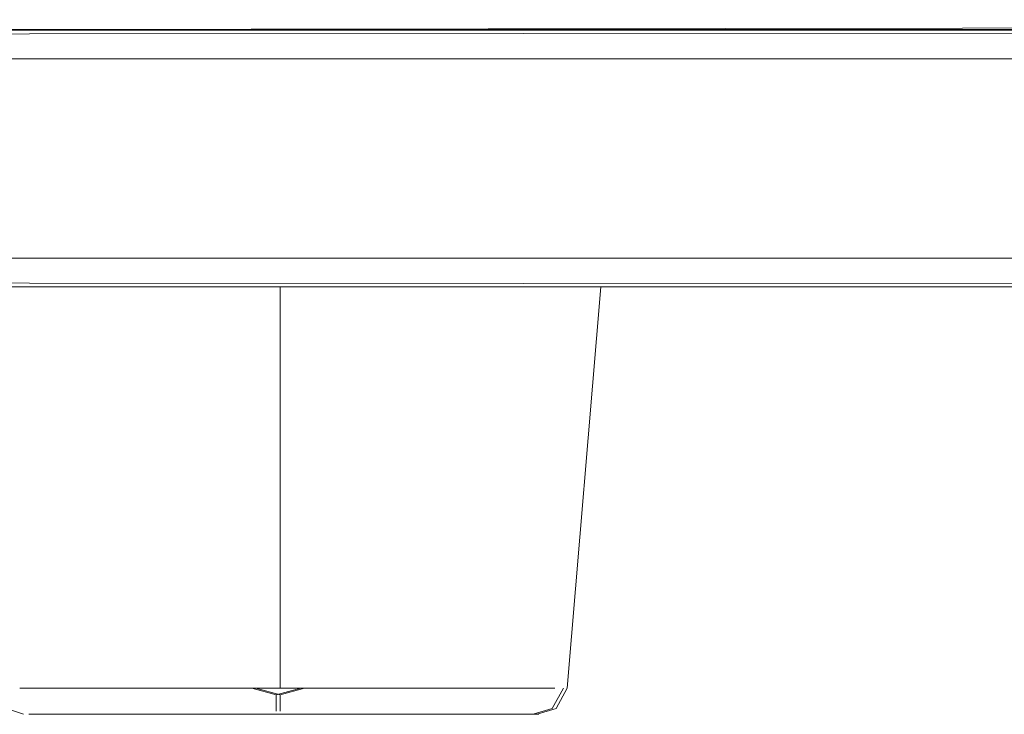
# Model space of a CAD drawing. Units: metres. Extents: x 6.5 to 21.9, y -12 to -1.5.
# Drawn here: x 6.6 to 6.6, y -12 to -11.9 of the extents above; entities that cross this region are included whole.
import ezdxf

# ---------------------------------------------------------------- set-up
doc = ezdxf.new("R2010")
doc.units = ezdxf.units.M
doc.header["$MEASUREMENT"] = 0

# ---------------------------------------------------------------- blocks, each defined once
blk = doc.blocks.new('ca2d7f0f-dea9-49d0-9a27-618304805a35')
at = {"color": 18, "lineweight": 9, "true_color": 0x000000}
for p, q in [((6.616121, -11.935185), (6.617256, -11.935185)), ((6.594007, -11.963352), (6.595704, -11.963352)), ((6.598953, -11.965185), (6.601989, -11.965185))]:
    blk.add_line(p, q, dxfattribs=at)
for points in [[(6.545413, -11.917147), (6.961413, -11.917185), (6.545413, -11.917185)], [(6.961413, -11.917185), (6.545413, -11.917185)], [(6.545413, -11.93491), (6.961413, -11.935185)], [(6.597413, -11.935185), (6.595208, -11.935185), (6.593023, -11.935185), (6.590881, -11.935185), (6.588802, -11.935185), (6.586806, -11.935185), (6.584913, -11.935185), (6.586806, -11.935185)], [(6.590881, -11.935185), (6.588802, -11.935185), (6.586806, -11.935185)], [(6.595208, -11.935185), (6.593023, -11.935185), (6.590881, -11.935185)], [(6.595208, -11.935185), (6.597413, -11.935185), (6.599619, -11.935185), (6.601803, -11.935185), (6.603945, -11.935185), (6.606024, -11.935185)], [(6.606024, -11.935185), (6.603945, -11.935185), (6.601803, -11.935185), (6.599619, -11.935185), (6.597413, -11.935185)], [(6.614806, -11.935185), (6.616121, -11.935185), (6.614806, -11.935185), (6.613323, -11.935185), (6.611687, -11.935185), (6.609914, -11.935185)], [(6.609914, -11.935185), (6.611687, -11.935185), (6.613323, -11.935185), (6.614806, -11.935185)], [(6.590699, -11.963352), (6.589112, -11.963352), (6.587584, -11.963352), (6.586128, -11.963352), (6.584753, -11.963352), (6.583468, -11.963352), (6.582285, -11.963352), (6.58121, -11.963352), (6.582285, -11.963352)], [(6.586128, -11.963352), (6.584753, -11.963352), (6.583468, -11.963352), (6.582285, -11.963352)], [(6.592335, -11.963352), (6.590699, -11.963352), (6.589112, -11.963352), (6.587584, -11.963352), (6.586128, -11.963352)], [(6.590699, -11.963352), (6.592335, -11.963352), (6.594007, -11.963352), (6.592335, -11.963352)], [(6.597413, -11.963812), (6.595704, -11.963352), (6.597413, -11.963352)], [(6.597413, -11.964976), (6.597413, -11.963812), (6.599122, -11.963352), (6.600819, -11.963352), (6.599122, -11.963352), (6.597413, -11.963352)], [(6.608698, -11.963352), (6.610073, -11.963352), (6.611358, -11.963352), (6.610073, -11.963352), (6.608698, -11.963352), (6.607242, -11.963352), (6.605714, -11.963352), (6.604127, -11.963352), (6.605714, -11.963352)], [(6.608698, -11.963352), (6.607242, -11.963352), (6.605714, -11.963352)], [(6.611358, -11.963352), (6.612541, -11.963352), (6.613616, -11.963352)], [(6.611358, -11.963352), (6.612541, -11.963352), (6.613616, -11.963352), (6.615408, -11.963352), (6.616683, -11.963352)], [(6.616113, -11.963352), (6.614573, -11.963352)], [(6.617548, -11.963352), (6.61676, -11.964781), (6.615426, -11.965185)], [(6.616683, -11.963352)], [(6.597413, -11.964976), (6.597413, -11.963812)], [(6.582812, -11.965185), (6.581198, -11.965185), (6.580049, -11.965185), (6.581949, -11.965185), (6.583781, -11.965185)], [(6.582812, -11.965185), (6.584847, -11.965185), (6.587244, -11.965185)], [(6.588556, -11.965185), (6.586005, -11.965185), (6.583781, -11.965185)], [(6.587244, -11.965185), (6.589933, -11.965185), (6.592837, -11.965185), (6.595873, -11.965185), (6.597413, -11.965185)], [(6.588556, -11.965185), (6.591363, -11.965185), (6.594344, -11.965185), (6.597413, -11.965185)], [(6.598953, -11.965185), (6.597413, -11.965185), (6.600482, -11.965185), (6.603463, -11.965185), (6.60627, -11.965185)], [(6.609979, -11.965185), (6.607582, -11.965185), (6.604893, -11.965185), (6.601989, -11.965185)], [(6.612877, -11.965185), (6.611045, -11.965185), (6.608822, -11.965185), (6.60627, -11.965185)], [(6.609979, -11.965185), (6.612014, -11.965185), (6.613628, -11.965185), (6.614777, -11.965185)], [(6.612877, -11.965185), (6.614263, -11.965185), (6.615557, -11.965185)], [(6.614777, -11.965185)]]:
    blk.add_lwpolyline(points, dxfattribs=at)
for points in [[(6.545413, -11.917185), (6.961413, -11.917185), (6.545413, -11.917185)], [(6.545413, -11.93491), (6.961413, -11.935185), (6.545413, -11.935185)], [(6.578705, -11.935185), (6.57757, -11.935185), (6.578705, -11.935185), (6.58002, -11.935185)], [(6.583139, -11.935185), (6.581503, -11.935185), (6.58002, -11.935185), (6.581503, -11.935185), (6.583139, -11.935185), (6.584913, -11.935185)], [(6.60802, -11.935185), (6.606024, -11.935185), (6.60802, -11.935185), (6.609914, -11.935185)], [(6.6182, -11.935185), (6.619481, -11.935185), (6.6182, -11.935185)], [(6.579418, -11.963352), (6.58121, -11.963352)], [(6.604127, -11.963352), (6.602491, -11.963352), (6.600819, -11.963352), (6.602491, -11.963352)]]:
    blk.add_lwpolyline(points, close=True, dxfattribs=at)
blk = doc.blocks.new('5f963d97-6435-4524-b26f-f4d515f8722d')
at = {"color": 18, "lineweight": 9, "true_color": 0x000000}
blk.add_line((6.909813, -11.917185), (6.563813, -11.917185), dxfattribs=at)
blk = doc.blocks.new('f50580b9-3237-49e2-903f-d9f86cccdeef')
at = {"color": 18, "lineweight": 9, "true_color": 0x000000}
for p, q in [((6.616121, -11.935185), (6.617256, -11.935185)), ((6.594007, -11.963352), (6.595704, -11.963352)), ((6.598953, -11.965185), (6.601989, -11.965185))]:
    blk.add_line(p, q, dxfattribs=at)
for points in [[(6.578705, -11.935185), (6.57757, -11.935185), (6.578705, -11.935185), (6.58002, -11.935185)], [(6.583139, -11.935185), (6.581503, -11.935185), (6.58002, -11.935185), (6.581503, -11.935185), (6.583139, -11.935185), (6.584913, -11.935185)], [(6.60802, -11.935185), (6.606024, -11.935185), (6.60802, -11.935185), (6.609914, -11.935185)], [(6.6182, -11.935185), (6.619481, -11.935185), (6.6182, -11.935185)], [(6.579418, -11.963352), (6.58121, -11.963352)], [(6.604127, -11.963352), (6.602491, -11.963352), (6.600819, -11.963352), (6.602491, -11.963352)]]:
    blk.add_lwpolyline(points, close=True, dxfattribs=at)
for points in [[(6.597413, -11.935185), (6.595208, -11.935185), (6.593023, -11.935185), (6.590881, -11.935185), (6.588802, -11.935185), (6.586806, -11.935185), (6.584913, -11.935185), (6.586806, -11.935185)], [(6.590881, -11.935185), (6.588802, -11.935185), (6.586806, -11.935185)], [(6.595208, -11.935185), (6.593023, -11.935185), (6.590881, -11.935185)], [(6.595208, -11.935185), (6.597413, -11.935185), (6.599619, -11.935185), (6.601803, -11.935185), (6.603945, -11.935185), (6.606024, -11.935185)], [(6.606024, -11.935185), (6.603945, -11.935185), (6.601803, -11.935185), (6.599619, -11.935185), (6.597413, -11.935185)], [(6.614806, -11.935185), (6.616121, -11.935185), (6.614806, -11.935185), (6.613323, -11.935185), (6.611687, -11.935185), (6.609914, -11.935185)], [(6.609914, -11.935185), (6.611687, -11.935185), (6.613323, -11.935185), (6.614806, -11.935185)], [(6.590699, -11.963352), (6.589112, -11.963352), (6.587584, -11.963352), (6.586128, -11.963352), (6.584753, -11.963352), (6.583468, -11.963352), (6.582285, -11.963352), (6.58121, -11.963352), (6.582285, -11.963352)], [(6.586128, -11.963352), (6.584753, -11.963352), (6.583468, -11.963352), (6.582285, -11.963352)], [(6.592335, -11.963352), (6.590699, -11.963352), (6.589112, -11.963352), (6.587584, -11.963352), (6.586128, -11.963352)], [(6.590699, -11.963352), (6.592335, -11.963352), (6.594007, -11.963352), (6.592335, -11.963352)], [(6.597413, -11.963812), (6.595704, -11.963352), (6.597413, -11.963352)], [(6.597413, -11.964976), (6.597413, -11.963812), (6.599122, -11.963352), (6.600819, -11.963352), (6.599122, -11.963352), (6.597413, -11.963352)], [(6.608698, -11.963352), (6.610073, -11.963352), (6.611358, -11.963352), (6.610073, -11.963352), (6.608698, -11.963352), (6.607242, -11.963352), (6.605714, -11.963352), (6.604127, -11.963352), (6.605714, -11.963352)], [(6.608698, -11.963352), (6.607242, -11.963352), (6.605714, -11.963352)], [(6.611358, -11.963352), (6.612541, -11.963352), (6.613616, -11.963352)], [(6.611358, -11.963352), (6.612541, -11.963352), (6.613616, -11.963352), (6.615408, -11.963352), (6.616683, -11.963352)], [(6.616113, -11.963352), (6.614573, -11.963352)], [(6.617548, -11.963352), (6.61676, -11.964781), (6.615426, -11.965185)], [(6.616683, -11.963352)], [(6.597413, -11.964976), (6.597413, -11.963812)], [(6.582812, -11.965185), (6.581198, -11.965185), (6.580049, -11.965185), (6.581949, -11.965185), (6.583781, -11.965185)], [(6.582812, -11.965185), (6.584847, -11.965185), (6.587244, -11.965185)], [(6.588556, -11.965185), (6.586005, -11.965185), (6.583781, -11.965185)], [(6.587244, -11.965185), (6.589933, -11.965185), (6.592837, -11.965185), (6.595873, -11.965185), (6.597413, -11.965185)], [(6.588556, -11.965185), (6.591363, -11.965185), (6.594344, -11.965185), (6.597413, -11.965185)], [(6.598953, -11.965185), (6.597413, -11.965185), (6.600482, -11.965185), (6.603463, -11.965185), (6.60627, -11.965185)], [(6.609979, -11.965185), (6.607582, -11.965185), (6.604893, -11.965185), (6.601989, -11.965185)], [(6.612877, -11.965185), (6.611045, -11.965185), (6.608822, -11.965185), (6.60627, -11.965185)], [(6.609979, -11.965185), (6.612014, -11.965185), (6.613628, -11.965185), (6.614777, -11.965185)], [(6.612877, -11.965185), (6.614263, -11.965185), (6.615557, -11.965185)], [(6.614777, -11.965185)]]:
    blk.add_lwpolyline(points, dxfattribs=at)
blk = doc.blocks.new('872ec7ab-ae43-4108-b5cf-6bc732e19a92')
at = {"color": 18, "lineweight": 9, "true_color": 0x000000}
for points in [[(6.597413, -11.935185), (6.595208, -11.935185), (6.593023, -11.935185), (6.590881, -11.935185), (6.588802, -11.935185), (6.586806, -11.935185), (6.584913, -11.935185), (6.586806, -11.935185)], [(6.606024, -11.935185), (6.603945, -11.935185), (6.601803, -11.935185), (6.599619, -11.935185), (6.597413, -11.935185)]]:
    blk.add_lwpolyline(points, dxfattribs=at)
blk = doc.blocks.new('ac1284f8-d4ba-4566-b74f-926b445dca2f')
at = {"color": 18, "lineweight": 9, "true_color": 0x000000}
blk.add_lwpolyline([(6.595208, -11.935185), (6.597413, -11.935185), (6.599619, -11.935185), (6.601803, -11.935185), (6.603945, -11.935185), (6.606024, -11.935185)], dxfattribs=at)
blk = doc.blocks.new('8fe5e453-4852-4d4f-bb2d-77f875c47834')
at = {"color": 18, "lineweight": 9, "true_color": 0x000000}
for points in [[(6.590881, -11.935185), (6.588802, -11.935185), (6.586806, -11.935185)], [(6.595208, -11.935185), (6.593023, -11.935185), (6.590881, -11.935185)]]:
    blk.add_lwpolyline(points, dxfattribs=at)
blk = doc.blocks.new('6d97f95e-04f0-49bc-bad8-e99166fd9ad3')
at = {"color": 18, "lineweight": 9, "true_color": 0x000000}
blk.add_line((6.594007, -11.963352), (6.595704, -11.963352), dxfattribs=at)
for points in [[(6.60802, -11.935185), (6.606024, -11.935185), (6.60802, -11.935185), (6.609914, -11.935185)], [(6.604127, -11.963352), (6.602491, -11.963352), (6.600819, -11.963352), (6.602491, -11.963352)]]:
    blk.add_lwpolyline(points, close=True, dxfattribs=at)
for points in [[(6.590699, -11.963352), (6.592335, -11.963352), (6.594007, -11.963352), (6.592335, -11.963352)], [(6.597413, -11.963812), (6.595704, -11.963352), (6.597413, -11.963352)], [(6.597413, -11.964976), (6.597413, -11.963812), (6.599122, -11.963352), (6.600819, -11.963352), (6.599122, -11.963352), (6.597413, -11.963352)], [(6.597413, -11.964976), (6.597413, -11.963812)]]:
    blk.add_lwpolyline(points, dxfattribs=at)
blk = doc.blocks.new('440e15c5-741f-4ef5-9c2a-7db8e6134dd6')
at = {"color": 18, "lineweight": 9, "true_color": 0x000000}
blk.add_lwpolyline([(6.583139, -11.935185), (6.581503, -11.935185), (6.58002, -11.935185), (6.581503, -11.935185), (6.583139, -11.935185), (6.584913, -11.935185)], close=True, dxfattribs=at)
for points in [[(6.614806, -11.935185), (6.616121, -11.935185), (6.614806, -11.935185), (6.613323, -11.935185), (6.611687, -11.935185), (6.609914, -11.935185)], [(6.592335, -11.963352), (6.590699, -11.963352), (6.589112, -11.963352), (6.587584, -11.963352), (6.586128, -11.963352)], [(6.608698, -11.963352), (6.610073, -11.963352), (6.611358, -11.963352), (6.610073, -11.963352), (6.608698, -11.963352), (6.607242, -11.963352), (6.605714, -11.963352), (6.604127, -11.963352), (6.605714, -11.963352)]]:
    blk.add_lwpolyline(points, dxfattribs=at)
blk = doc.blocks.new('9991c0ea-f112-42ed-9c5c-c089ff6d29e4')
at = {"color": 18, "lineweight": 9, "true_color": 0x000000}
for points in [[(6.588556, -11.965185), (6.591363, -11.965185), (6.594344, -11.965185), (6.597413, -11.965185)], [(6.598953, -11.965185), (6.597413, -11.965185), (6.600482, -11.965185), (6.603463, -11.965185), (6.60627, -11.965185)]]:
    blk.add_lwpolyline(points, dxfattribs=at)
blk = doc.blocks.new('1cfd84c1-6928-4445-b263-3780b883cd08')
at = {"color": 18, "lineweight": 9, "true_color": 0x000000}
for points in [[(6.609914, -11.935185), (6.611687, -11.935185), (6.613323, -11.935185), (6.614806, -11.935185)], [(6.590699, -11.963352), (6.589112, -11.963352), (6.587584, -11.963352), (6.586128, -11.963352), (6.584753, -11.963352), (6.583468, -11.963352), (6.582285, -11.963352), (6.58121, -11.963352), (6.582285, -11.963352)], [(6.588556, -11.965185), (6.586005, -11.965185), (6.583781, -11.965185)], [(6.612877, -11.965185), (6.611045, -11.965185), (6.608822, -11.965185), (6.60627, -11.965185)]]:
    blk.add_lwpolyline(points, dxfattribs=at)
blk = doc.blocks.new('3759efb6-263e-4e6d-ad94-80708ab72e95')
at = {"color": 18, "lineweight": 9, "true_color": 0x000000}
blk.add_lwpolyline([(6.611358, -11.963352), (6.612541, -11.963352), (6.613616, -11.963352)], dxfattribs=at)
blk = doc.blocks.new('63b667a7-bb10-4124-aa26-efeb1db611d4')
at = {"color": 18, "lineweight": 9, "true_color": 0x000000}
blk.add_lwpolyline([(6.611358, -11.963352), (6.612541, -11.963352), (6.613616, -11.963352), (6.615408, -11.963352), (6.616683, -11.963352)], dxfattribs=at)
blk = doc.blocks.new('a3df29c0-786f-42b5-99e4-3783ee136428')
at = {"color": 18, "lineweight": 9, "true_color": 0x000000}
blk.add_line((6.616121, -11.935185), (6.617256, -11.935185), dxfattribs=at)
for points in [[(6.578705, -11.935185), (6.57757, -11.935185), (6.578705, -11.935185), (6.58002, -11.935185)], [(6.6182, -11.935185), (6.619481, -11.935185), (6.6182, -11.935185)], [(6.579418, -11.963352), (6.58121, -11.963352)]]:
    blk.add_lwpolyline(points, close=True, dxfattribs=at)
for points in [[(6.582812, -11.965185), (6.581198, -11.965185), (6.580049, -11.965185), (6.581949, -11.965185), (6.583781, -11.965185)], [(6.612877, -11.965185), (6.614263, -11.965185), (6.615557, -11.965185)]]:
    blk.add_lwpolyline(points, dxfattribs=at)
blk = doc.blocks.new('a57bcae2-a465-4740-ad5f-062ec922cd1d')
at = {"color": 18, "lineweight": 9, "true_color": 0x000000}
for points in [[(6.616113, -11.963352), (6.614573, -11.963352)], [(6.616683, -11.963352)]]:
    blk.add_lwpolyline(points, dxfattribs=at)
blk = doc.blocks.new('1d618ff9-1455-460d-b36f-cda455d8b17e')
at = {"color": 18, "lineweight": 9, "true_color": 0x000000}
for points in [[(6.617548, -11.963352), (6.61676, -11.964781), (6.615426, -11.965185)], [(6.614777, -11.965185)]]:
    blk.add_lwpolyline(points, dxfattribs=at)
blk = doc.blocks.new('c6582242-2886-4145-8ec0-af54f139c186')
at = {"color": 18, "lineweight": 9, "true_color": 0x000000}
blk.add_lwpolyline([(6.609979, -11.965185), (6.612014, -11.965185), (6.613628, -11.965185), (6.614777, -11.965185)], dxfattribs=at)
blk = doc.blocks.new('729899bb-cdd5-42f2-9e2b-5a864a3dda2a')
at = {"color": 18, "lineweight": 9, "true_color": 0x000000}
blk.add_lwpolyline([(6.582812, -11.965185), (6.584847, -11.965185), (6.587244, -11.965185)], dxfattribs=at)
blk = doc.blocks.new('24a8a9cd-acae-41a6-a527-cb69f4f3bd1b')
at = {"color": 18, "lineweight": 9, "true_color": 0x000000}
blk.add_lwpolyline([(6.609979, -11.965185), (6.607582, -11.965185), (6.604893, -11.965185), (6.601989, -11.965185)], dxfattribs=at)
blk = doc.blocks.new('adef7103-5cab-4791-a981-6ce4ce08cda2')
at = {"color": 18, "lineweight": 9, "true_color": 0x000000}
blk.add_lwpolyline([(6.586128, -11.963352), (6.584753, -11.963352), (6.583468, -11.963352), (6.582285, -11.963352)], dxfattribs=at)
blk = doc.blocks.new('9dfe39fb-7b51-4c4a-a721-6092a1cfb64b')
at = {"color": 18, "lineweight": 9, "true_color": 0x000000}
blk.add_line((6.598953, -11.965185), (6.601989, -11.965185), dxfattribs=at)
for points in [[(6.608698, -11.963352), (6.607242, -11.963352), (6.605714, -11.963352)], [(6.587244, -11.965185), (6.589933, -11.965185), (6.592837, -11.965185), (6.595873, -11.965185), (6.597413, -11.965185)]]:
    blk.add_lwpolyline(points, dxfattribs=at)
blk = doc.blocks.new('7853dbe3-9657-4d33-b0b1-e85c1fbc458d')
at = {"color": 18, "lineweight": 9, "true_color": 0x000000}
blk.add_lwpolyline([(6.545413, -11.917147), (6.961413, -11.917185), (6.545413, -11.917185)], dxfattribs=at)
blk = doc.blocks.new('dab5390d-63b5-4410-b372-5c05a533856b')
at = {"color": 18, "lineweight": 9, "true_color": 0x000000}
blk.add_line((6.961413, -11.935185), (6.545413, -11.935185), dxfattribs=at)
blk.add_lwpolyline([(6.545413, -11.917461), (6.961413, -11.917185)], dxfattribs=at)
blk = doc.blocks.new('36f2b7b4-1292-4720-a8ac-91e999cd7886')
at = {"color": 18, "lineweight": 9, "true_color": 0x000000}
for points in [[(6.545413, -11.917147), (6.961413, -11.917185), (6.545413, -11.917185)], [(6.961413, -11.917185), (6.545413, -11.917185)], [(6.545413, -11.93491), (6.961413, -11.935185)]]:
    blk.add_lwpolyline(points, dxfattribs=at)
for points in [[(6.545413, -11.917185), (6.961413, -11.917185), (6.545413, -11.917185)], [(6.545413, -11.93491), (6.961413, -11.935185), (6.545413, -11.935185)]]:
    blk.add_lwpolyline(points, close=True, dxfattribs=at)
blk = doc.blocks.new('89390346-cef3-4062-8b8f-55f4afe0d434')
at = {"color": 18, "lineweight": 9, "true_color": 0x000000}
for p, q in [((6.616121, -11.935185), (6.617256, -11.935185)), ((6.594007, -11.963352), (6.595704, -11.963352))]:
    blk.add_line(p, q, dxfattribs=at)
for points in [[(6.578705, -11.935185), (6.57757, -11.935185), (6.578705, -11.935185), (6.58002, -11.935185)], [(6.583139, -11.935185), (6.581503, -11.935185), (6.58002, -11.935185), (6.581503, -11.935185), (6.583139, -11.935185), (6.584913, -11.935185)], [(6.60802, -11.935185), (6.606024, -11.935185), (6.60802, -11.935185), (6.609914, -11.935185)], [(6.6182, -11.935185), (6.619481, -11.935185), (6.6182, -11.935185)], [(6.579418, -11.963352), (6.58121, -11.963352)], [(6.604127, -11.963352), (6.602491, -11.963352), (6.600819, -11.963352), (6.602491, -11.963352)]]:
    blk.add_lwpolyline(points, close=True, dxfattribs=at)
for points in [[(6.597413, -11.935185), (6.595208, -11.935185), (6.593023, -11.935185), (6.590881, -11.935185), (6.588802, -11.935185), (6.586806, -11.935185), (6.584913, -11.935185), (6.586806, -11.935185)], [(6.590881, -11.935185), (6.588802, -11.935185), (6.586806, -11.935185)], [(6.595208, -11.935185), (6.593023, -11.935185), (6.590881, -11.935185)], [(6.595208, -11.935185), (6.597413, -11.935185), (6.599619, -11.935185), (6.601803, -11.935185), (6.603945, -11.935185), (6.606024, -11.935185)], [(6.606024, -11.935185), (6.603945, -11.935185), (6.601803, -11.935185), (6.599619, -11.935185), (6.597413, -11.935185)], [(6.614806, -11.935185), (6.616121, -11.935185), (6.614806, -11.935185), (6.613323, -11.935185), (6.611687, -11.935185), (6.609914, -11.935185)], [(6.609914, -11.935185), (6.611687, -11.935185), (6.613323, -11.935185), (6.614806, -11.935185)], [(6.590699, -11.963352), (6.589112, -11.963352), (6.587584, -11.963352), (6.586128, -11.963352), (6.584753, -11.963352), (6.583468, -11.963352), (6.582285, -11.963352), (6.58121, -11.963352), (6.582285, -11.963352)], [(6.592335, -11.963352), (6.590699, -11.963352), (6.589112, -11.963352), (6.587584, -11.963352), (6.586128, -11.963352)], [(6.590699, -11.963352), (6.592335, -11.963352), (6.594007, -11.963352), (6.592335, -11.963352)], [(6.597413, -11.963812), (6.595704, -11.963352), (6.597413, -11.963352)], [(6.597413, -11.964976), (6.597413, -11.963812), (6.599122, -11.963352), (6.600819, -11.963352), (6.599122, -11.963352), (6.597413, -11.963352)], [(6.608698, -11.963352), (6.610073, -11.963352), (6.611358, -11.963352), (6.610073, -11.963352), (6.608698, -11.963352), (6.607242, -11.963352), (6.605714, -11.963352), (6.604127, -11.963352), (6.605714, -11.963352)], [(6.611358, -11.963352), (6.612541, -11.963352), (6.613616, -11.963352)], [(6.611358, -11.963352), (6.612541, -11.963352), (6.613616, -11.963352), (6.615408, -11.963352), (6.616683, -11.963352)], [(6.616113, -11.963352), (6.614573, -11.963352)], [(6.616683, -11.963352)], [(6.597413, -11.964976), (6.597413, -11.963812)], [(6.582812, -11.965185), (6.581198, -11.965185), (6.580049, -11.965185), (6.581949, -11.965185), (6.583781, -11.965185)], [(6.588556, -11.965185), (6.586005, -11.965185), (6.583781, -11.965185)], [(6.588556, -11.965185), (6.591363, -11.965185), (6.594344, -11.965185), (6.597413, -11.965185)], [(6.598953, -11.965185), (6.597413, -11.965185), (6.600482, -11.965185), (6.603463, -11.965185), (6.60627, -11.965185)], [(6.612877, -11.965185), (6.611045, -11.965185), (6.608822, -11.965185), (6.60627, -11.965185)], [(6.612877, -11.965185), (6.614263, -11.965185), (6.615557, -11.965185)]]:
    blk.add_lwpolyline(points, dxfattribs=at)
blk = doc.blocks.new('be33412f-524b-44dc-a4e8-dd5e74251364')
at = {"color": 18, "lineweight": 9, "true_color": 0x000000}
for points in [[(6.617548, -11.963352), (6.61676, -11.964781), (6.615426, -11.965185)], [(6.609979, -11.965185), (6.612014, -11.965185), (6.613628, -11.965185), (6.614777, -11.965185)], [(6.614777, -11.965185)]]:
    blk.add_lwpolyline(points, dxfattribs=at)
blk = doc.blocks.new('c211626a-f5ec-47a1-b895-667958eb28d1')
at = {"color": 18, "lineweight": 9, "true_color": 0x000000}
blk.add_lwpolyline([(6.582812, -11.965185), (6.584847, -11.965185), (6.587244, -11.965185)], dxfattribs=at)
blk = doc.blocks.new('5802e01c-3a0d-4125-ac78-70f826eca5e7')
at = {"color": 18, "lineweight": 9, "true_color": 0x000000}
for points in [[(6.586128, -11.963352), (6.584753, -11.963352), (6.583468, -11.963352), (6.582285, -11.963352)], [(6.609979, -11.965185), (6.607582, -11.965185), (6.604893, -11.965185), (6.601989, -11.965185)]]:
    blk.add_lwpolyline(points, dxfattribs=at)
blk = doc.blocks.new('6985e577-e822-4d37-8a3a-3aeac786c79c')
at = {"color": 18, "lineweight": 9, "true_color": 0x000000}
blk.add_lwpolyline([(6.587244, -11.965185), (6.589933, -11.965185), (6.592837, -11.965185), (6.595873, -11.965185), (6.597413, -11.965185)], dxfattribs=at)
blk = doc.blocks.new('45c771a7-897c-4a4e-b163-125580426c3e')
at = {"color": 18, "lineweight": 9, "true_color": 0x000000}
blk.add_line((6.598953, -11.965185), (6.601989, -11.965185), dxfattribs=at)
blk.add_lwpolyline([(6.608698, -11.963352), (6.607242, -11.963352), (6.605714, -11.963352)], dxfattribs=at)
blk = doc.blocks.new('685cb55e-b7d4-4665-93b6-db4709975c64')
at = {"color": 18, "lineweight": 9, "true_color": 0x000000}
blk.add_line((6.909813, -11.917185), (6.563813, -11.917185), dxfattribs=at)
blk = doc.blocks.new('eb5e93c5-011a-4d77-998c-7c5b32aa612b')
at = {"color": 18, "lineweight": 9, "true_color": 0x000000}
for p, q in [((6.616121, -11.935185), (6.617256, -11.935185)), ((6.594007, -11.963352), (6.595704, -11.963352))]:
    blk.add_line(p, q, dxfattribs=at)
for points in [[(6.578705, -11.935185), (6.57757, -11.935185), (6.578705, -11.935185), (6.58002, -11.935185)], [(6.583139, -11.935185), (6.581503, -11.935185), (6.58002, -11.935185), (6.581503, -11.935185), (6.583139, -11.935185), (6.584913, -11.935185)], [(6.60802, -11.935185), (6.606024, -11.935185), (6.60802, -11.935185), (6.609914, -11.935185)], [(6.6182, -11.935185), (6.619481, -11.935185), (6.6182, -11.935185)], [(6.579418, -11.963352), (6.58121, -11.963352)], [(6.604127, -11.963352), (6.602491, -11.963352), (6.600819, -11.963352), (6.602491, -11.963352)]]:
    blk.add_lwpolyline(points, close=True, dxfattribs=at)
for points in [[(6.597413, -11.935185), (6.595208, -11.935185), (6.593023, -11.935185), (6.590881, -11.935185), (6.588802, -11.935185), (6.586806, -11.935185), (6.584913, -11.935185), (6.586806, -11.935185)], [(6.590881, -11.935185), (6.588802, -11.935185), (6.586806, -11.935185)], [(6.595208, -11.935185), (6.593023, -11.935185), (6.590881, -11.935185)], [(6.595208, -11.935185), (6.597413, -11.935185), (6.599619, -11.935185), (6.601803, -11.935185), (6.603945, -11.935185), (6.606024, -11.935185)], [(6.606024, -11.935185), (6.603945, -11.935185), (6.601803, -11.935185), (6.599619, -11.935185), (6.597413, -11.935185)], [(6.614806, -11.935185), (6.616121, -11.935185), (6.614806, -11.935185), (6.613323, -11.935185), (6.611687, -11.935185), (6.609914, -11.935185)], [(6.609914, -11.935185), (6.611687, -11.935185), (6.613323, -11.935185), (6.614806, -11.935185)], [(6.590699, -11.963352), (6.589112, -11.963352), (6.587584, -11.963352), (6.586128, -11.963352), (6.584753, -11.963352), (6.583468, -11.963352), (6.582285, -11.963352), (6.58121, -11.963352), (6.582285, -11.963352)], [(6.592335, -11.963352), (6.590699, -11.963352), (6.589112, -11.963352), (6.587584, -11.963352), (6.586128, -11.963352)], [(6.590699, -11.963352), (6.592335, -11.963352), (6.594007, -11.963352), (6.592335, -11.963352)], [(6.597413, -11.963812), (6.595704, -11.963352), (6.597413, -11.963352)], [(6.597413, -11.964976), (6.597413, -11.963812), (6.599122, -11.963352), (6.600819, -11.963352), (6.599122, -11.963352), (6.597413, -11.963352)], [(6.608698, -11.963352), (6.610073, -11.963352), (6.611358, -11.963352), (6.610073, -11.963352), (6.608698, -11.963352), (6.607242, -11.963352), (6.605714, -11.963352), (6.604127, -11.963352), (6.605714, -11.963352)], [(6.611358, -11.963352), (6.612541, -11.963352), (6.613616, -11.963352)], [(6.611358, -11.963352), (6.612541, -11.963352), (6.613616, -11.963352), (6.615408, -11.963352), (6.616683, -11.963352)], [(6.616113, -11.963352), (6.614573, -11.963352)], [(6.617548, -11.963352), (6.61676, -11.964781), (6.615426, -11.965185)], [(6.616683, -11.963352)], [(6.597413, -11.964976), (6.597413, -11.963812)], [(6.582812, -11.965185), (6.581198, -11.965185), (6.580049, -11.965185), (6.581949, -11.965185), (6.583781, -11.965185)], [(6.588556, -11.965185), (6.586005, -11.965185), (6.583781, -11.965185)], [(6.588556, -11.965185), (6.591363, -11.965185), (6.594344, -11.965185), (6.597413, -11.965185)], [(6.598953, -11.965185), (6.597413, -11.965185), (6.600482, -11.965185), (6.603463, -11.965185), (6.60627, -11.965185)], [(6.612877, -11.965185), (6.611045, -11.965185), (6.608822, -11.965185), (6.60627, -11.965185)], [(6.612877, -11.965185), (6.614263, -11.965185), (6.615557, -11.965185)], [(6.614777, -11.965185)]]:
    blk.add_lwpolyline(points, dxfattribs=at)
blk = doc.blocks.new('c5230b05-7415-48d7-a03d-cb6cffb395cf')
at = {"color": 18, "lineweight": 9, "true_color": 0x000000}
blk.add_lwpolyline([(6.609979, -11.965185), (6.612014, -11.965185), (6.613628, -11.965185), (6.614777, -11.965185)], dxfattribs=at)
blk = doc.blocks.new('3af7b35e-38e1-474b-a9b4-00b70c71c59b')
at = {"color": 18, "lineweight": 9, "true_color": 0x000000}
blk.add_line((6.598953, -11.965185), (6.601989, -11.965185), dxfattribs=at)
for points in [[(6.586128, -11.963352), (6.584753, -11.963352), (6.583468, -11.963352), (6.582285, -11.963352)], [(6.608698, -11.963352), (6.607242, -11.963352), (6.605714, -11.963352)], [(6.582812, -11.965185), (6.584847, -11.965185), (6.587244, -11.965185)], [(6.587244, -11.965185), (6.589933, -11.965185), (6.592837, -11.965185), (6.595873, -11.965185), (6.597413, -11.965185)], [(6.609979, -11.965185), (6.607582, -11.965185), (6.604893, -11.965185), (6.601989, -11.965185)]]:
    blk.add_lwpolyline(points, dxfattribs=at)
blk = doc.blocks.new('e85304aa-46e4-421e-8048-1f9dc2df2886')
at = {"color": 18, "lineweight": 9, "true_color": 0x000000}
for p, q in [((6.961413, -11.935185), (6.545413, -11.935185)), ((6.616121, -11.935185), (6.617256, -11.935185)), ((6.616397, -11.935185), (6.617532, -11.935185)), ((6.594007, -11.963352), (6.595704, -11.963352)), ((6.598953, -11.965185), (6.601989, -11.965185)), ((6.599229, -11.965185), (6.602264, -11.965185))]:
    blk.add_line(p, q, dxfattribs=at)
for points in [[(6.961689, -11.915575), (6.961689, -11.9166), (6.545689, -11.917185)], [(6.545689, -11.917147), (6.961689, -11.917147), (6.961689, -11.915951)], [(6.545413, -11.917147), (6.961413, -11.917185), (6.545413, -11.917185)], [(6.545413, -11.917461), (6.961413, -11.917185)], [(6.961689, -11.917185), (6.545689, -11.917185), (6.545689, -11.935185), (6.961689, -11.935185), (6.961689, -11.917185)], [(6.597413, -11.935185), (6.595208, -11.935185), (6.593023, -11.935185), (6.590881, -11.935185), (6.588802, -11.935185), (6.586806, -11.935185), (6.584913, -11.935185), (6.586806, -11.935185)], [(6.597689, -11.963352), (6.597689, -11.935185), (6.595484, -11.935185), (6.593299, -11.935185), (6.591157, -11.935185), (6.589078, -11.935185), (6.587082, -11.935185), (6.585188, -11.935185), (6.587082, -11.935185)], [(6.590881, -11.935185), (6.588802, -11.935185), (6.586806, -11.935185)], [(6.591157, -11.935185), (6.589078, -11.935185), (6.587082, -11.935185)], [(6.595208, -11.935185), (6.593023, -11.935185), (6.590881, -11.935185)], [(6.595484, -11.935185), (6.593299, -11.935185), (6.591157, -11.935185)], [(6.606299, -11.935185), (6.60422, -11.935185), (6.602078, -11.935185), (6.599894, -11.935185), (6.597689, -11.935185), (6.597689, -11.963352), (6.59598, -11.963352), (6.594283, -11.963352), (6.59598, -11.963352)], [(6.595208, -11.935185), (6.597413, -11.935185), (6.599619, -11.935185), (6.601803, -11.935185), (6.603945, -11.935185), (6.606024, -11.935185)], [(6.595484, -11.935185), (6.597689, -11.935185), (6.599894, -11.935185), (6.602078, -11.935185), (6.60422, -11.935185), (6.606299, -11.935185)], [(6.606024, -11.935185), (6.603945, -11.935185), (6.601803, -11.935185), (6.599619, -11.935185), (6.597413, -11.935185)], [(6.614806, -11.935185), (6.616121, -11.935185), (6.614806, -11.935185), (6.613323, -11.935185), (6.611687, -11.935185), (6.609914, -11.935185)], [(6.609914, -11.935185), (6.611687, -11.935185), (6.613323, -11.935185), (6.614806, -11.935185)], [(6.615082, -11.935185), (6.616397, -11.935185), (6.615082, -11.935185), (6.613599, -11.935185), (6.611962, -11.935185), (6.610189, -11.935185)], [(6.610189, -11.935185), (6.611962, -11.935185), (6.613599, -11.935185), (6.615082, -11.935185)], [(6.620189, -11.935185), (6.617824, -11.963352), (6.617036, -11.964781), (6.615702, -11.965185)], [(6.590699, -11.963352), (6.589112, -11.963352), (6.587584, -11.963352), (6.586128, -11.963352), (6.584753, -11.963352), (6.583468, -11.963352), (6.582285, -11.963352), (6.58121, -11.963352), (6.582285, -11.963352)], [(6.590975, -11.963352), (6.589388, -11.963352), (6.58786, -11.963352), (6.586404, -11.963352), (6.585029, -11.963352), (6.583744, -11.963352), (6.58256, -11.963352), (6.581486, -11.963352), (6.58256, -11.963352)], [(6.586128, -11.963352), (6.584753, -11.963352), (6.583468, -11.963352), (6.582285, -11.963352)], [(6.586404, -11.963352), (6.585029, -11.963352), (6.583744, -11.963352), (6.58256, -11.963352)], [(6.592335, -11.963352), (6.590699, -11.963352), (6.589112, -11.963352), (6.587584, -11.963352), (6.586128, -11.963352)], [(6.59261, -11.963352), (6.590975, -11.963352), (6.589388, -11.963352), (6.58786, -11.963352), (6.586404, -11.963352)], [(6.590699, -11.963352), (6.592335, -11.963352), (6.594007, -11.963352), (6.592335, -11.963352)], [(6.590975, -11.963352), (6.59261, -11.963352), (6.594283, -11.963352), (6.59261, -11.963352)], [(6.597413, -11.963812), (6.595704, -11.963352), (6.597413, -11.963352)], [(6.597689, -11.963812), (6.59598, -11.963352)], [(6.597413, -11.964976), (6.597413, -11.963812), (6.599122, -11.963352), (6.600819, -11.963352), (6.599122, -11.963352), (6.597413, -11.963352)], [(6.597689, -11.964976), (6.597689, -11.963812), (6.599398, -11.963352), (6.601094, -11.963352), (6.599398, -11.963352), (6.597689, -11.963352)], [(6.608698, -11.963352), (6.610073, -11.963352), (6.611358, -11.963352), (6.610073, -11.963352), (6.608698, -11.963352), (6.607242, -11.963352), (6.605714, -11.963352), (6.604127, -11.963352), (6.605714, -11.963352)], [(6.608973, -11.963352), (6.610349, -11.963352), (6.611633, -11.963352), (6.610349, -11.963352), (6.608973, -11.963352), (6.607517, -11.963352), (6.605989, -11.963352), (6.604402, -11.963352), (6.605989, -11.963352)], [(6.608698, -11.963352), (6.607242, -11.963352), (6.605714, -11.963352)], [(6.608973, -11.963352), (6.607517, -11.963352), (6.605989, -11.963352)], [(6.611358, -11.963352), (6.612541, -11.963352), (6.613616, -11.963352)], [(6.611358, -11.963352), (6.612541, -11.963352), (6.613616, -11.963352), (6.615408, -11.963352), (6.616683, -11.963352)], [(6.611633, -11.963352), (6.612817, -11.963352), (6.613892, -11.963352)], [(6.611633, -11.963352), (6.612817, -11.963352), (6.613892, -11.963352), (6.615684, -11.963352), (6.616959, -11.963352)], [(6.616113, -11.963352), (6.614573, -11.963352)], [(6.616388, -11.963352), (6.614849, -11.963352)], [(6.617548, -11.963352), (6.61676, -11.964781), (6.615426, -11.965185)], [(6.616683, -11.963352)], [(6.616959, -11.963352)], [(6.597413, -11.964976), (6.597413, -11.963812)], [(6.597689, -11.964976), (6.597689, -11.963812)], [(6.579676, -11.965185), (6.578481, -11.964781)], [(6.582812, -11.965185), (6.581198, -11.965185), (6.580049, -11.965185), (6.581949, -11.965185), (6.583781, -11.965185)], [(6.583088, -11.965185), (6.581473, -11.965185), (6.580325, -11.965185), (6.582225, -11.965185), (6.584057, -11.965185)], [(6.582812, -11.965185), (6.584847, -11.965185), (6.587244, -11.965185)], [(6.583088, -11.965185), (6.585123, -11.965185), (6.58752, -11.965185)], [(6.588556, -11.965185), (6.586005, -11.965185), (6.583781, -11.965185)], [(6.588832, -11.965185), (6.586281, -11.965185), (6.584057, -11.965185)], [(6.587244, -11.965185), (6.589933, -11.965185), (6.592837, -11.965185), (6.595873, -11.965185), (6.597413, -11.965185)], [(6.58752, -11.965185), (6.590209, -11.965185), (6.593113, -11.965185), (6.596148, -11.965185), (6.597689, -11.965185)], [(6.588556, -11.965185), (6.591363, -11.965185), (6.594344, -11.965185), (6.597413, -11.965185)], [(6.588832, -11.965185), (6.591639, -11.965185), (6.59462, -11.965185), (6.597689, -11.965185)], [(6.598953, -11.965185), (6.597413, -11.965185), (6.600482, -11.965185), (6.603463, -11.965185), (6.60627, -11.965185)], [(6.599229, -11.965185), (6.597689, -11.965185), (6.600758, -11.965185), (6.603739, -11.965185), (6.606545, -11.965185)], [(6.609979, -11.965185), (6.607582, -11.965185), (6.604893, -11.965185), (6.601989, -11.965185)], [(6.610254, -11.965185), (6.607858, -11.965185), (6.605168, -11.965185), (6.602264, -11.965185)], [(6.612877, -11.965185), (6.611045, -11.965185), (6.608822, -11.965185), (6.60627, -11.965185)], [(6.613152, -11.965185), (6.61132, -11.965185), (6.609097, -11.965185), (6.606545, -11.965185)], [(6.609979, -11.965185), (6.612014, -11.965185), (6.613628, -11.965185), (6.614777, -11.965185)], [(6.610254, -11.965185), (6.612289, -11.965185), (6.613904, -11.965185), (6.615052, -11.965185)], [(6.612877, -11.965185), (6.614263, -11.965185), (6.615557, -11.965185)], [(6.613152, -11.965185), (6.614539, -11.965185), (6.615832, -11.965185)], [(6.614777, -11.965185)], [(6.615052, -11.965185)]]:
    blk.add_lwpolyline(points, dxfattribs=at)
for points in [[(6.545689, -11.935185), (6.961689, -11.935185), (6.961689, -11.917185), (6.545689, -11.917185)], [(6.578705, -11.935185), (6.57757, -11.935185), (6.578705, -11.935185), (6.58002, -11.935185)], [(6.57898, -11.935185), (6.577846, -11.935185), (6.57898, -11.935185), (6.580296, -11.935185)], [(6.583139, -11.935185), (6.581503, -11.935185), (6.58002, -11.935185), (6.581503, -11.935185), (6.583139, -11.935185), (6.584913, -11.935185)], [(6.583415, -11.935185), (6.581778, -11.935185), (6.580296, -11.935185), (6.581778, -11.935185), (6.583415, -11.935185), (6.585188, -11.935185)], [(6.60802, -11.935185), (6.606024, -11.935185), (6.60802, -11.935185), (6.609914, -11.935185)], [(6.608295, -11.935185), (6.606299, -11.935185), (6.608295, -11.935185), (6.610189, -11.935185)], [(6.6182, -11.935185), (6.619481, -11.935185), (6.6182, -11.935185)], [(6.618476, -11.935185), (6.619757, -11.935185), (6.618476, -11.935185)], [(6.579418, -11.963352), (6.58121, -11.963352)], [(6.579694, -11.963352), (6.581486, -11.963352)], [(6.604127, -11.963352), (6.602491, -11.963352), (6.600819, -11.963352), (6.602491, -11.963352)], [(6.604402, -11.963352), (6.602767, -11.963352), (6.601094, -11.963352), (6.602767, -11.963352)]]:
    blk.add_lwpolyline(points, close=True, dxfattribs=at)
blk = doc.blocks.new('c1db45c7-b9c9-47f2-92de-2bec12b52203')
at = {"color": 18, "lineweight": 9, "true_color": 0x000000}
blk.add_line((6.910088, -11.917185), (6.564089, -11.917185), dxfattribs=at)
blk = doc.blocks.new('d71439d9-e16f-4913-accc-c072fd3d0dfe')
at = {"color": 18, "lineweight": 9, "true_color": 0x000000}
for points in [[(6.597689, -11.963352), (6.597689, -11.935185), (6.595484, -11.935185), (6.593299, -11.935185), (6.591157, -11.935185), (6.589078, -11.935185), (6.587082, -11.935185), (6.585188, -11.935185), (6.587082, -11.935185)], [(6.591157, -11.935185), (6.589078, -11.935185), (6.587082, -11.935185)], [(6.595484, -11.935185), (6.593299, -11.935185), (6.591157, -11.935185)], [(6.606299, -11.935185), (6.60422, -11.935185), (6.602078, -11.935185), (6.599894, -11.935185), (6.597689, -11.935185), (6.597689, -11.963352), (6.59598, -11.963352), (6.594283, -11.963352), (6.59598, -11.963352)], [(6.595484, -11.935185), (6.597689, -11.935185), (6.599894, -11.935185), (6.602078, -11.935185), (6.60422, -11.935185), (6.606299, -11.935185)]]:
    blk.add_lwpolyline(points, dxfattribs=at)
blk = doc.blocks.new('3918df5b-ad75-4b22-af1a-907a0ab84e65')
at = {"color": 18, "lineweight": 9, "true_color": 0x000000}
blk.add_lwpolyline([(6.608295, -11.935185), (6.606299, -11.935185), (6.608295, -11.935185), (6.610189, -11.935185)], close=True, dxfattribs=at)
blk = doc.blocks.new('fb4f288e-8938-4e38-aa98-fe6ee25712a1')
at = {"color": 18, "lineweight": 9, "true_color": 0x000000}
blk.add_line((6.616397, -11.935185), (6.617532, -11.935185), dxfattribs=at)
for points in [[(6.57898, -11.935185), (6.577846, -11.935185), (6.57898, -11.935185), (6.580296, -11.935185)], [(6.583415, -11.935185), (6.581778, -11.935185), (6.580296, -11.935185), (6.581778, -11.935185), (6.583415, -11.935185), (6.585188, -11.935185)], [(6.618476, -11.935185), (6.619757, -11.935185), (6.618476, -11.935185)], [(6.579694, -11.963352), (6.581486, -11.963352)], [(6.604402, -11.963352), (6.602767, -11.963352), (6.601094, -11.963352), (6.602767, -11.963352)]]:
    blk.add_lwpolyline(points, close=True, dxfattribs=at)
for points in [[(6.615082, -11.935185), (6.616397, -11.935185), (6.615082, -11.935185), (6.613599, -11.935185), (6.611962, -11.935185), (6.610189, -11.935185)], [(6.610189, -11.935185), (6.611962, -11.935185), (6.613599, -11.935185), (6.615082, -11.935185)], [(6.620189, -11.935185), (6.617824, -11.963352), (6.617036, -11.964781), (6.615702, -11.965185)], [(6.590975, -11.963352), (6.589388, -11.963352), (6.58786, -11.963352), (6.586404, -11.963352), (6.585029, -11.963352), (6.583744, -11.963352), (6.58256, -11.963352), (6.581486, -11.963352), (6.58256, -11.963352)], [(6.586404, -11.963352), (6.585029, -11.963352), (6.583744, -11.963352), (6.58256, -11.963352)], [(6.59261, -11.963352), (6.590975, -11.963352), (6.589388, -11.963352), (6.58786, -11.963352), (6.586404, -11.963352)], [(6.590975, -11.963352), (6.59261, -11.963352), (6.594283, -11.963352), (6.59261, -11.963352)], [(6.597689, -11.963812), (6.59598, -11.963352)], [(6.597689, -11.964976), (6.597689, -11.963812), (6.599398, -11.963352), (6.601094, -11.963352), (6.599398, -11.963352), (6.597689, -11.963352)], [(6.608973, -11.963352), (6.610349, -11.963352), (6.611633, -11.963352), (6.610349, -11.963352), (6.608973, -11.963352), (6.607517, -11.963352), (6.605989, -11.963352), (6.604402, -11.963352), (6.605989, -11.963352)], [(6.608973, -11.963352), (6.607517, -11.963352), (6.605989, -11.963352)], [(6.611633, -11.963352), (6.612817, -11.963352), (6.613892, -11.963352)], [(6.611633, -11.963352), (6.612817, -11.963352), (6.613892, -11.963352), (6.615684, -11.963352), (6.616959, -11.963352)], [(6.616388, -11.963352), (6.614849, -11.963352)], [(6.616959, -11.963352)], [(6.597689, -11.964976), (6.597689, -11.963812)], [(6.579676, -11.965185), (6.578481, -11.964781)], [(6.583088, -11.965185), (6.581473, -11.965185), (6.580325, -11.965185), (6.582225, -11.965185), (6.584057, -11.965185)], [(6.583088, -11.965185), (6.585123, -11.965185), (6.58752, -11.965185)], [(6.588832, -11.965185), (6.586281, -11.965185), (6.584057, -11.965185)], [(6.58752, -11.965185), (6.590209, -11.965185), (6.593113, -11.965185), (6.596148, -11.965185), (6.597689, -11.965185)], [(6.588832, -11.965185), (6.591639, -11.965185), (6.59462, -11.965185), (6.597689, -11.965185)], [(6.599229, -11.965185), (6.597689, -11.965185), (6.600758, -11.965185), (6.603739, -11.965185), (6.606545, -11.965185)], [(6.610254, -11.965185), (6.607858, -11.965185), (6.605168, -11.965185), (6.602264, -11.965185)], [(6.613152, -11.965185), (6.61132, -11.965185), (6.609097, -11.965185), (6.606545, -11.965185)], [(6.610254, -11.965185), (6.612289, -11.965185), (6.613904, -11.965185), (6.615052, -11.965185)], [(6.613152, -11.965185), (6.614539, -11.965185), (6.615832, -11.965185)], [(6.615052, -11.965185)]]:
    blk.add_lwpolyline(points, dxfattribs=at)
blk = doc.blocks.new('5f5af6cc-cb17-4822-b2b5-1131a702fd8b')
at = {"color": 18, "lineweight": 9, "true_color": 0x000000}
blk.add_line((6.599229, -11.965185), (6.602264, -11.965185), dxfattribs=at)
blk = doc.blocks.new('6d00cc20-d181-454b-a5bf-17084cff1f02')
at = {"color": 18, "lineweight": 9, "true_color": 0x000000}
for p, q in [((6.616397, -11.935185), (6.617532, -11.935185)), ((6.599229, -11.965185), (6.602264, -11.965185))]:
    blk.add_line(p, q, dxfattribs=at)
for points in [[(6.961689, -11.915575), (6.961689, -11.9166), (6.545689, -11.917185)], [(6.545689, -11.917147), (6.961689, -11.917147), (6.961689, -11.915951)], [(6.545689, -11.935033), (6.545689, -11.917185), (6.961689, -11.917185), (6.961689, -11.935185), (6.545689, -11.935185)], [(6.961689, -11.935147), (6.961689, -11.933951), (6.961689, -11.919185), (6.545689, -11.919185)], [(6.545689, -11.934296), (6.545689, -11.933185), (6.961689, -11.933185)], [(6.597689, -11.963352), (6.597689, -11.935185), (6.595484, -11.935185), (6.593299, -11.935185), (6.591157, -11.935185), (6.589078, -11.935185), (6.587082, -11.935185), (6.585188, -11.935185), (6.587082, -11.935185)], [(6.591157, -11.935185), (6.589078, -11.935185), (6.587082, -11.935185)], [(6.595484, -11.935185), (6.593299, -11.935185), (6.591157, -11.935185)], [(6.606299, -11.935185), (6.60422, -11.935185), (6.602078, -11.935185), (6.599894, -11.935185), (6.597689, -11.935185), (6.597689, -11.963352), (6.59598, -11.963352), (6.594283, -11.963352), (6.59598, -11.963352)], [(6.595484, -11.935185), (6.597689, -11.935185), (6.599894, -11.935185), (6.602078, -11.935185), (6.60422, -11.935185), (6.606299, -11.935185)], [(6.615082, -11.935185), (6.616397, -11.935185), (6.615082, -11.935185), (6.613599, -11.935185), (6.611962, -11.935185), (6.610189, -11.935185)], [(6.610189, -11.935185), (6.611962, -11.935185), (6.613599, -11.935185), (6.615082, -11.935185)], [(6.620189, -11.935185), (6.617824, -11.963352), (6.617036, -11.964781), (6.615702, -11.965185)], [(6.590975, -11.963352), (6.589388, -11.963352), (6.58786, -11.963352), (6.586404, -11.963352), (6.585029, -11.963352), (6.583744, -11.963352), (6.58256, -11.963352), (6.581486, -11.963352), (6.58256, -11.963352)], [(6.586404, -11.963352), (6.585029, -11.963352), (6.583744, -11.963352), (6.58256, -11.963352)], [(6.59261, -11.963352), (6.590975, -11.963352), (6.589388, -11.963352), (6.58786, -11.963352), (6.586404, -11.963352)], [(6.590975, -11.963352), (6.59261, -11.963352), (6.594283, -11.963352), (6.59261, -11.963352)], [(6.597689, -11.963812), (6.59598, -11.963352)], [(6.597689, -11.964976), (6.597689, -11.963812), (6.599398, -11.963352), (6.601094, -11.963352), (6.599398, -11.963352), (6.597689, -11.963352)], [(6.608973, -11.963352), (6.610349, -11.963352), (6.611633, -11.963352), (6.610349, -11.963352), (6.608973, -11.963352), (6.607517, -11.963352), (6.605989, -11.963352), (6.604402, -11.963352), (6.605989, -11.963352)], [(6.608973, -11.963352), (6.607517, -11.963352), (6.605989, -11.963352)], [(6.611633, -11.963352), (6.612817, -11.963352), (6.613892, -11.963352)], [(6.611633, -11.963352), (6.612817, -11.963352), (6.613892, -11.963352), (6.615684, -11.963352), (6.616959, -11.963352)], [(6.616388, -11.963352), (6.614849, -11.963352)], [(6.616959, -11.963352)], [(6.597689, -11.964976), (6.597689, -11.963812)], [(6.579676, -11.965185), (6.578481, -11.964781)], [(6.583088, -11.965185), (6.581473, -11.965185), (6.580325, -11.965185), (6.582225, -11.965185), (6.584057, -11.965185)], [(6.583088, -11.965185), (6.585123, -11.965185), (6.58752, -11.965185)], [(6.588832, -11.965185), (6.586281, -11.965185), (6.584057, -11.965185)], [(6.58752, -11.965185), (6.590209, -11.965185), (6.593113, -11.965185), (6.596148, -11.965185), (6.597689, -11.965185)], [(6.588832, -11.965185), (6.591639, -11.965185), (6.59462, -11.965185), (6.597689, -11.965185)], [(6.599229, -11.965185), (6.597689, -11.965185), (6.600758, -11.965185), (6.603739, -11.965185), (6.606545, -11.965185)], [(6.610254, -11.965185), (6.607858, -11.965185), (6.605168, -11.965185), (6.602264, -11.965185)], [(6.613152, -11.965185), (6.61132, -11.965185), (6.609097, -11.965185), (6.606545, -11.965185)], [(6.610254, -11.965185), (6.612289, -11.965185), (6.613904, -11.965185), (6.615052, -11.965185)], [(6.613152, -11.965185), (6.614539, -11.965185), (6.615832, -11.965185)], [(6.615052, -11.965185)]]:
    blk.add_lwpolyline(points, dxfattribs=at)
for points in [[(6.545689, -11.917185), (6.545689, -11.935185), (6.961689, -11.935185), (6.961689, -11.917185)], [(6.57898, -11.935185), (6.577846, -11.935185), (6.57898, -11.935185), (6.580296, -11.935185)], [(6.583415, -11.935185), (6.581778, -11.935185), (6.580296, -11.935185), (6.581778, -11.935185), (6.583415, -11.935185), (6.585188, -11.935185)], [(6.608295, -11.935185), (6.606299, -11.935185), (6.608295, -11.935185), (6.610189, -11.935185)], [(6.618476, -11.935185), (6.619757, -11.935185), (6.618476, -11.935185)], [(6.579694, -11.963352), (6.581486, -11.963352)], [(6.604402, -11.963352), (6.602767, -11.963352), (6.601094, -11.963352), (6.602767, -11.963352)]]:
    blk.add_lwpolyline(points, close=True, dxfattribs=at)
blk = doc.blocks.new('c4ca9f41-8150-4187-88ef-65440dc7ae7f')
for name in ['6d00cc20-d181-454b-a5bf-17084cff1f02', 'ca2d7f0f-dea9-49d0-9a27-618304805a35', 'dab5390d-63b5-4410-b372-5c05a533856b', '36f2b7b4-1292-4720-a8ac-91e999cd7886', 'e85304aa-46e4-421e-8048-1f9dc2df2886', '7853dbe3-9657-4d33-b0b1-e85c1fbc458d', '89390346-cef3-4062-8b8f-55f4afe0d434', '5f963d97-6435-4524-b26f-f4d515f8722d', '685cb55e-b7d4-4665-93b6-db4709975c64', 'c1db45c7-b9c9-47f2-92de-2bec12b52203', 'f50580b9-3237-49e2-903f-d9f86cccdeef', 'eb5e93c5-011a-4d77-998c-7c5b32aa612b', 'be33412f-524b-44dc-a4e8-dd5e74251364', '1d618ff9-1455-460d-b36f-cda455d8b17e', 'fb4f288e-8938-4e38-aa98-fe6ee25712a1', 'a3df29c0-786f-42b5-99e4-3783ee136428', '440e15c5-741f-4ef5-9c2a-7db8e6134dd6', '1cfd84c1-6928-4445-b263-3780b883cd08', '872ec7ab-ae43-4108-b5cf-6bc732e19a92', 'd71439d9-e16f-4913-accc-c072fd3d0dfe', '8fe5e453-4852-4d4f-bb2d-77f875c47834', '6d97f95e-04f0-49bc-bad8-e99166fd9ad3', 'ac1284f8-d4ba-4566-b74f-926b445dca2f', '3918df5b-ad75-4b22-af1a-907a0ab84e65', 'a57bcae2-a465-4740-ad5f-062ec922cd1d', 'adef7103-5cab-4791-a981-6ce4ce08cda2', '5802e01c-3a0d-4125-ac78-70f826eca5e7', '3af7b35e-38e1-474b-a9b4-00b70c71c59b', '9dfe39fb-7b51-4c4a-a721-6092a1cfb64b', '45c771a7-897c-4a4e-b163-125580426c3e', '3759efb6-263e-4e6d-ad94-80708ab72e95', '63b667a7-bb10-4124-aa26-efeb1db611d4', 'c5230b05-7415-48d7-a03d-cb6cffb395cf', '729899bb-cdd5-42f2-9e2b-5a864a3dda2a', 'c211626a-f5ec-47a1-b895-667958eb28d1', '6985e577-e822-4d37-8a3a-3aeac786c79c', '9991c0ea-f112-42ed-9c5c-c089ff6d29e4', '5f5af6cc-cb17-4822-b2b5-1131a702fd8b', '24a8a9cd-acae-41a6-a527-cb69f4f3bd1b', 'c6582242-2886-4145-8ec0-af54f139c186']:
    blk.add_blockref(name, (0, 0))

msp = doc.modelspace()

# ---------------------------------------------------------------- block references
msp.add_blockref('c4ca9f41-8150-4187-88ef-65440dc7ae7f', (0, 0))

doc.saveas('drawing.dxf')
